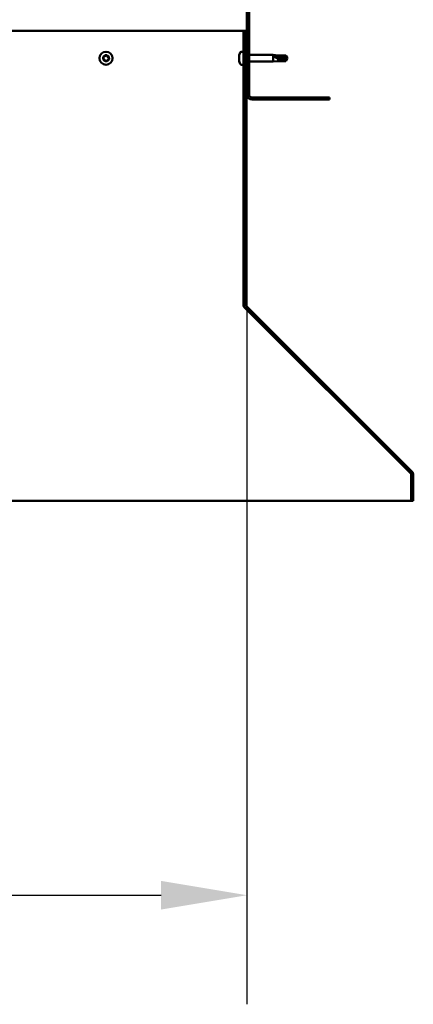
# Model space of a CAD drawing. Units: millimetres. Extents: x -6096 to 24091, y 3261 to 8837.
# Drawn here: x 19081 to 19367, y 6224 to 6940 of the extents above; entities that cross this region are included whole.
import ezdxf

# ---------------------------------------------------------------- set-up
doc = ezdxf.new("R2010")
doc.units = ezdxf.units.MM
doc.header["$LTSCALE"] = 25
for name, color, linetype, lineweight in [('Dimension (ISO)', 7, 'Continuous', 25), ('Hatch (ISO)', 7, 'Continuous', 18), ('Visible (ISO)', 7, 'Continuous', 50)]:
    doc.layers.add(name, color=color, linetype=linetype, lineweight=lineweight)
doc.styles.add('Note Text (ISO)', font='tahoma.ttf')
doc.dimstyles.new('Default (ISO)', dxfattribs={"dimscale": 25, "dimtxt": 3.5, "dimasz": 2.5, "dimexe": 3.175, "dimexo": 0, "dimgap": 0.762, "dimtad": 1, "dimrnd": 1e-08, "dimzin": 0, "dimtxsty": 'Note Text (ISO)', "dimcen": 0.09, "dimdle": 10, "dimclrd": 256, "dimclre": 256, "dimclrt": 256, "dimazin": 0, "dimtfac": 1.001486, "dimtmove": 0, "dimatfit": 3, "dimfxl": 1, "dimtolj": 1, "dimtzin": 0, "dimlwd": -1, "dimlwe": -1, "dimarcsym": 0})

# ---------------------------------------------------------------- blocks, each defined once
blk = doc.blocks.new('*D11')
at = {"layer": 'Defpoints', "color": 0, "transparency": 16777216}
for p in [(17146.14, 6885.91), (19246.14, 6885.91), (19246.14, 6303.41)]:
    blk.add_point(p, dxfattribs=at)
at = {"layer": 'Dimension (ISO)', "transparency": 16777216}
for p, q in [((17146.14, 6885.91), (17146.14, 6224.03)), ((19246.14, 6885.91), (19246.14, 6224.03)), ((17208.64, 6303.41), (19183.64, 6303.41))]:
    blk.add_line(p, q, dxfattribs=at)
for points in [[(17208.64, 6313.82), (17208.64, 6292.99), (17146.14, 6303.41)], [(19183.64, 6313.82), (19183.64, 6292.99), (19246.14, 6303.41)]]:
    blk.add_solid(points, dxfattribs=at)
at = {"layer": 'Dimension (ISO)', "transparency": 16777216, "insert": (18020.39, 6413.6), "char_height": 87.5, "attachment_point": 1, "style": 'Note Text (ISO)'}
blk.add_mtext('\\A1;2100', dxfattribs=at)

msp = doc.modelspace()

# ---------------------------------------------------------------- hatches: boundary and pattern name
at = {"layer": 'Hatch (ISO)'}
h = msp.add_hatch(dxfattribs=at)
h.set_pattern_fill('ANSI31', color=256, scale=635, style=0)
h.set_pattern_definition([(45, (0, 0), (-56.1266, 56.1266), [])])
edge = h.paths.add_edge_path()
edge.add_line((19306.14, 7360.91), (19306.14, 7378.91))
edge.add_ellipse((19302.64, 7378.91), major_axis=(3.5, 0), ratio=1, start_angle=0, end_angle=90)
edge.add_line((19302.64, 7382.41), (19286.14, 7382.41))
edge.add_line((19286.14, 7382.41), (19266.14, 7382.41))
edge.add_line((19266.14, 7382.41), (19249.64, 7382.41))
edge.add_ellipse((19249.64, 7378.91), major_axis=(0, 3.5), ratio=1, start_angle=0, end_angle=90)
edge.add_line((19246.14, 7378.91), (19246.14, 6885.91))
edge.add_ellipse((19249.64, 6885.91), major_axis=(-3.5, 0), ratio=1, start_angle=0, end_angle=90)
edge.add_line((19249.64, 6882.41), (19306.14, 6882.41))
edge.add_line((19306.14, 6882.41), (19306.14, 6883.91))
edge.add_line((19306.14, 6883.91), (19249.64, 6883.91))
edge.add_ellipse((19249.64, 6885.91), major_axis=(0, -2), ratio=1, start_angle=270, end_angle=360, ccw=False)
edge.add_line((19247.64, 6885.91), (19247.64, 7378.91))
edge.add_ellipse((19249.64, 7378.91), major_axis=(-2, 0), ratio=1, start_angle=270, end_angle=360, ccw=False)
edge.add_line((19249.64, 7380.91), (19302.64, 7380.91))
edge.add_ellipse((19302.64, 7378.91), major_axis=(0, 2), ratio=1, start_angle=270, end_angle=360, ccw=False)
edge.add_line((19304.64, 7378.91), (19304.64, 7360.91))
edge.add_line((19304.64, 7360.91), (19306.14, 7360.91))
h = msp.add_hatch(dxfattribs=at)
h.set_pattern_fill('ANSI31', color=256, scale=635, angle=14.99998, style=0)
h.set_pattern_definition([(59.99998, (0, 0), (-68.74075, 39.68753), [])])
edge = h.paths.add_edge_path()
edge.add_line((19245.14, 6932.41), (19243.64, 6932.41))
edge.add_line((19243.64, 6932.41), (19243.64, 6733.45))
edge.add_ellipse((19247.14, 6733.45), major_axis=(-3.5, 0), ratio=1, start_angle=0, end_angle=45)
edge.add_line((19244.67, 6730.98), (19364.96, 6610.69))
edge.add_ellipse((19363.54, 6609.28), major_axis=(1.41, 1.41), ratio=1, start_angle=315, end_angle=360, ccw=False)
edge.add_line((19365.54, 6609.28), (19365.54, 6590.32))
edge.add_line((19365.54, 6590.32), (19367.04, 6590.32))
edge.add_line((19367.04, 6590.32), (19367.04, 6609.28))
edge.add_ellipse((19363.54, 6609.28), major_axis=(3.5, 0), ratio=1, start_angle=0, end_angle=45)
edge.add_line((19366.02, 6611.75), (19245.73, 6732.04))
edge.add_ellipse((19247.14, 6733.45), major_axis=(-1.41, -1.41), ratio=1, start_angle=315, end_angle=360, ccw=False)
edge.add_line((19245.14, 6733.45), (19245.14, 6932.41))

# ---------------------------------------------------------------- linework, layer by layer
at = {"layer": 'Visible (ISO)'}
for p, q in [((19246.14, 7378.91), (19246.14, 6885.91)), ((19247.64, 6885.91), (19247.64, 7378.91)), ((19243.64, 6932.41), (18981.37, 6932.41)), ((19245.14, 6932.41), (19243.64, 6932.41)), ((19243.64, 6932.41), (19243.64, 6733.45)), ((19245.14, 6733.45), (19245.14, 6932.41)), ((19240.4, 6914.11), (19240.4, 6914.62)), ((19240.4, 6914.11), (19240.4, 6914.07)), ((19240.4, 6913.95), (19240.4, 6914.07)), ((19240.4, 6913.81), (19240.4, 6913.95)), ((19240.4, 6913.95), (19240.42, 6913.95)), ((19240.4, 6912.05), (19240.4, 6913.81)), ((19241.76, 6917.16), (19243.64, 6917.16)), ((19245.14, 6914.81), (19246.14, 6914.81)), ((19247.64, 6914.81), (19265.14, 6914.81)), ((19265.14, 6910.01), (19265.14, 6914.81)), ((19268.71, 6914.46), (19265.14, 6914.81)), ((19266.07, 6914.04), (19268.71, 6913.86)), ((19268.71, 6913.86), (19268.71, 6914.46)), ((19268.71, 6914.46), (19274.46, 6914.46)), ((19268.71, 6913.86), (19274.46, 6913.86)), ((19274.46, 6913.86), (19274.46, 6914.46)), ((19275.64, 6912.41), (19274.46, 6914.46)), ((19274.46, 6913.86), (19275.64, 6912.41)), ((19240.4, 6911.63), (19240.4, 6912.05)), ((19240.4, 6910.34), (19240.4, 6911.63)), ((19240.4, 6910.34), (19240.4, 6910.23)), ((19240.4, 6910.2), (19240.4, 6910.23)), ((19241.76, 6907.66), (19243.64, 6907.66)), ((19245.14, 6910.01), (19246.14, 6910.01)), ((19247.64, 6910.01), (19265.14, 6910.01)), ((19268.71, 6910.36), (19265.14, 6910.01)), ((19268.71, 6910.36), (19268.71, 6912.14)), ((19268.71, 6910.36), (19274.46, 6910.36)), ((19275.64, 6912.41), (19274.46, 6910.36)), ((19274.46, 6910.36), (19274.46, 6911.06)), ((19306.14, 6883.91), (19249.64, 6883.91)), ((19249.64, 6882.41), (19306.14, 6882.41)), ((19306.14, 6882.41), (19306.14, 6883.91)), ((19243.64, 6733.45), (19243.64, 6732.11)), ((19244.38, 6731.3), (19244.38, 6730.98)), ((19364.83, 6610.69), (19244.38, 6730.98)), ((19244.67, 6730.98), (19364.96, 6610.69)), ((19366.02, 6611.75), (19245.73, 6732.04)), ((19364.83, 6610.69), (19364.83, 6610.82)), ((19365.54, 6609.28), (19365.54, 6590.32)), ((19367.04, 6590.32), (19367.04, 6609.28)), ((19059.82, 6590.32), (19365.54, 6590.32)), ((19365.54, 6590.32), (19367.04, 6590.32))]:
    msp.add_line(p, q, dxfattribs=at)
msp.add_circle((19143.64, 6912.41), 4.75, dxfattribs=at)
for centre, radius, start, end in [((19143.64, 6912.41), 2.21, 110.57436, 159.42564), ((19141.94, 6914.11), 0.787, 268.34176, 1.65824), ((19143.18, 6914.15), 0.45, 133.43867, 181.65824), ((19143.64, 6912.41), 2.21, 50.57436, 99.42564), ((19143.18, 6914.15), 0.45, 28.34176, 76.56132), ((19144.27, 6914.74), 0.787, 208.34176, 301.65824), ((19144.92, 6913.68), 0.45, 73.43867, 121.65824), ((19144.92, 6913.68), 0.45, 328.34176, 16.56132), ((19143.64, 6912.41), 2.21, 350.57436, 39.42564), ((19248.09, 6912.41), 8, 144.31467, 163.99232), ((19241.76, 6916.96), 0.2, 90, 144.31467), ((19143.64, 6912.41), 2.21, 170.57436, 219.42564), ((19141.91, 6912.88), 0.45, 193.43867, 241.65824), ((19141.91, 6912.88), 0.45, 88.34176, 136.56132), ((19141.32, 6911.79), 0.787, 328.34176, 61.65824), ((19142.37, 6911.14), 0.45, 148.34176, 196.56132), ((19142.37, 6911.14), 0.45, 253.43867, 301.65824), ((19143.64, 6912.41), 2.21, 230.57436, 279.42564), ((19143.02, 6910.08), 0.787, 28.34176, 121.65824), ((19144.11, 6910.67), 0.45, 208.34176, 256.56132), ((19143.64, 6912.41), 2.21, 290.57436, 339.42564), ((19144.11, 6910.67), 0.45, 313.43867, 1.65824), ((19145.35, 6910.71), 0.787, 88.34176, 181.65824), ((19145.97, 6913.03), 0.787, 148.34176, 241.65824), ((19145.38, 6911.94), 0.45, 268.34176, 316.56132), ((19145.38, 6911.94), 0.45, 13.43867, 61.65824), ((19248.09, 6912.41), 8, 196.00768, 215.68533), ((19241.76, 6907.86), 0.2, 215.68533, 270), ((19249.64, 6885.91), 3.5, 180, 270), ((19249.64, 6885.91), 2, 180, 270), ((19247.14, 6733.45), 3.5, 180, 225), ((19247.14, 6733.45), 2, 180, 225), ((19363.54, 6609.28), 2, 0, 45), ((19363.54, 6609.28), 3.5, 0, 45)]:
    msp.add_arc(centre, radius, start, end, dxfattribs=at)
msp.add_ellipse((19275.64, 6927.26), major_axis=(-21, 0), ratio=0.707107, start_param=1.097432, end_param=1.570796, dxfattribs=at)
for points, knots in [([(19142.87, 6914.48), (19142.9, 6914.51), (19142.95, 6914.54), (19143.05, 6914.58), (19143.11, 6914.6), (19143.2, 6914.6), (19143.24, 6914.6), (19143.28, 6914.59)], [0.17438702, 0.17438702, 0.17438702, 0.17438702, 0.18896797, 0.18896797, 0.20586323, 0.20586323, 0.21737852, 0.21737852, 0.21737852, 0.21737852]), ([(19145.04, 6914.11), (19145.09, 6914.1), (19145.14, 6914.08), (19145.23, 6914.01), (19145.27, 6913.97), (19145.32, 6913.89), (19145.34, 6913.85), (19145.35, 6913.81)], [0.17438702, 0.17438702, 0.17438702, 0.17438702, 0.18896797, 0.18896797, 0.20586323, 0.20586323, 0.21737852, 0.21737852, 0.21737852, 0.21737852]), ([(19240.4, 6914.11), (19240.41, 6914.1), (19240.41, 6914.08), (19240.42, 6914.01), (19240.42, 6913.97), (19240.41, 6913.89), (19240.41, 6913.85), (19240.4, 6913.81)], [0.17438702, 0.17438702, 0.17438702, 0.17438702, 0.18896797, 0.18896797, 0.20586323, 0.20586323, 0.21737852, 0.21737852, 0.21737852, 0.21737852]), ([(19268.71, 6912.14), (19268.46, 6912.22), (19268.2, 6912.32), (19267.62, 6912.57), (19267.3, 6912.74), (19266.73, 6913.12), (19266.43, 6913.36), (19266.2, 6913.67), (19266.15, 6913.75), (19266.09, 6913.9), (19266.07, 6913.98), (19266.07, 6914.04)], [0.9725494, 0.9725494, 0.9725494, 0.9725494, 1.0547969, 1.0547969, 1.1648244, 1.1648244, 1.2623094, 1.2623094, 1.290226, 1.290226, 1.3181426, 1.3181426, 1.3181426, 1.3181426]), ([(19141.47, 6912.77), (19141.46, 6912.82), (19141.45, 6912.87), (19141.46, 6912.98), (19141.48, 6913.04), (19141.53, 6913.12), (19141.55, 6913.16), (19141.58, 6913.18)], [0.17438702, 0.17438702, 0.17438702, 0.17438702, 0.18896797, 0.18896797, 0.20586323, 0.20586323, 0.21737852, 0.21737852, 0.21737852, 0.21737852]), ([(19142.24, 6910.71), (19142.2, 6910.72), (19142.15, 6910.74), (19142.06, 6910.81), (19142.02, 6910.85), (19141.97, 6910.93), (19141.95, 6910.97), (19141.94, 6911.01)], [0.17438702, 0.17438702, 0.17438702, 0.17438702, 0.18896797, 0.18896797, 0.20586323, 0.20586323, 0.21737852, 0.21737852, 0.21737852, 0.21737852]), ([(19144.42, 6910.34), (19144.38, 6910.31), (19144.34, 6910.28), (19144.24, 6910.24), (19144.18, 6910.22), (19144.08, 6910.22), (19144.04, 6910.22), (19144.01, 6910.23)], [0.17438702, 0.17438702, 0.17438702, 0.17438702, 0.18896797, 0.18896797, 0.20586323, 0.20586323, 0.21737851, 0.21737851, 0.21737851, 0.21737851]), ([(19145.82, 6912.05), (19145.83, 6912), (19145.84, 6911.95), (19145.82, 6911.84), (19145.81, 6911.78), (19145.76, 6911.7), (19145.74, 6911.66), (19145.71, 6911.63)], [0.17438702, 0.17438702, 0.17438702, 0.17438702, 0.18896797, 0.18896797, 0.20586323, 0.20586323, 0.21737851, 0.21737851, 0.21737851, 0.21737851]), ([(19240.4, 6912.05), (19240.41, 6912), (19240.41, 6911.95), (19240.42, 6911.84), (19240.42, 6911.78), (19240.41, 6911.7), (19240.41, 6911.66), (19240.4, 6911.63)], [0.17438702, 0.17438702, 0.17438702, 0.17438702, 0.18896797, 0.18896797, 0.20586323, 0.20586323, 0.21737851, 0.21737851, 0.21737851, 0.21737851]), ([(19240.4, 6910.34), (19240.41, 6910.31), (19240.41, 6910.28), (19240.42, 6910.24), (19240.42, 6910.22), (19240.41, 6910.22), (19240.41, 6910.22), (19240.4, 6910.23)], [0.17438702, 0.17438702, 0.17438702, 0.17438702, 0.18896797, 0.18896797, 0.20586323, 0.20586323, 0.21737851, 0.21737851, 0.21737851, 0.21737851]), ([(19274.46, 6911.06), (19274.13, 6911.07), (19273.79, 6911.09), (19272.71, 6911.18), (19271.96, 6911.28), (19270.51, 6911.55), (19269.8, 6911.73), (19268.99, 6912.03), (19268.85, 6912.08), (19268.71, 6912.14)], [1.0298299, 1.0298299, 1.0298299, 1.0298299, 1.1268672, 1.1268672, 1.3401618, 1.3401618, 1.5534565, 1.5534565, 1.5990374, 1.5990374, 1.5990374, 1.5990374]), ([(19244.38, 6730.98), (19244.26, 6731.14), (19244.14, 6731.32), (19243.89, 6731.7), (19243.77, 6731.9), (19243.64, 6732.11)], [0, 0, 0, 0, 0.078103, 0.078103, 0.156206, 0.156206, 0.156206, 0.156206]), ([(19365.22, 6610.37), (19365.21, 6610.38), (19365.21, 6610.38), (19365.08, 6610.5), (19364.96, 6610.6), (19364.83, 6610.69)], [0.05194388, 0.05194388, 0.05194388, 0.05194388, 0.05398459, 0.05398459, 0.10796917, 0.10796917, 0.10796917, 0.10796917])]:
    msp.add_open_spline(points, degree=3, knots=knots, dxfattribs=at)
for points in [[(19275.64, 6912.41), (19275.26, 6911.94), (19274.86, 6911.48), (19274.46, 6911.06)], [(19243.64, 6732.69), (19243.68, 6732.65), (19243.72, 6732.62), (19243.75, 6732.58)]]:
    msp.add_open_spline(points, degree=3, dxfattribs=at)

# ---------------------------------------------------------------- dimensions: what is measured, and where the dimension line sits
at = {"layer": 'Dimension (ISO)'}
dim = msp.add_linear_dim(base=(19246.14, 6303.41), p1=(17146.14, 6885.91), p2=(19246.14, 6885.91), dimstyle='Default (ISO)', override={"dimgap": 0.762, "dimdec": 0, "dimtol": 0, "dimlim": 0, "dimtp": 0, "dimtm": 0, "dimtdec": 2, "dimtofl": 0, "dimatfit": 1}, dxfattribs=at)
dim.commit()
dim.dimension.update_dxf_attribs({"geometry": '*D11', "text_midpoint": (18146.14, 6303.41), "dimtype": 160})

doc.saveas('drawing.dxf')
